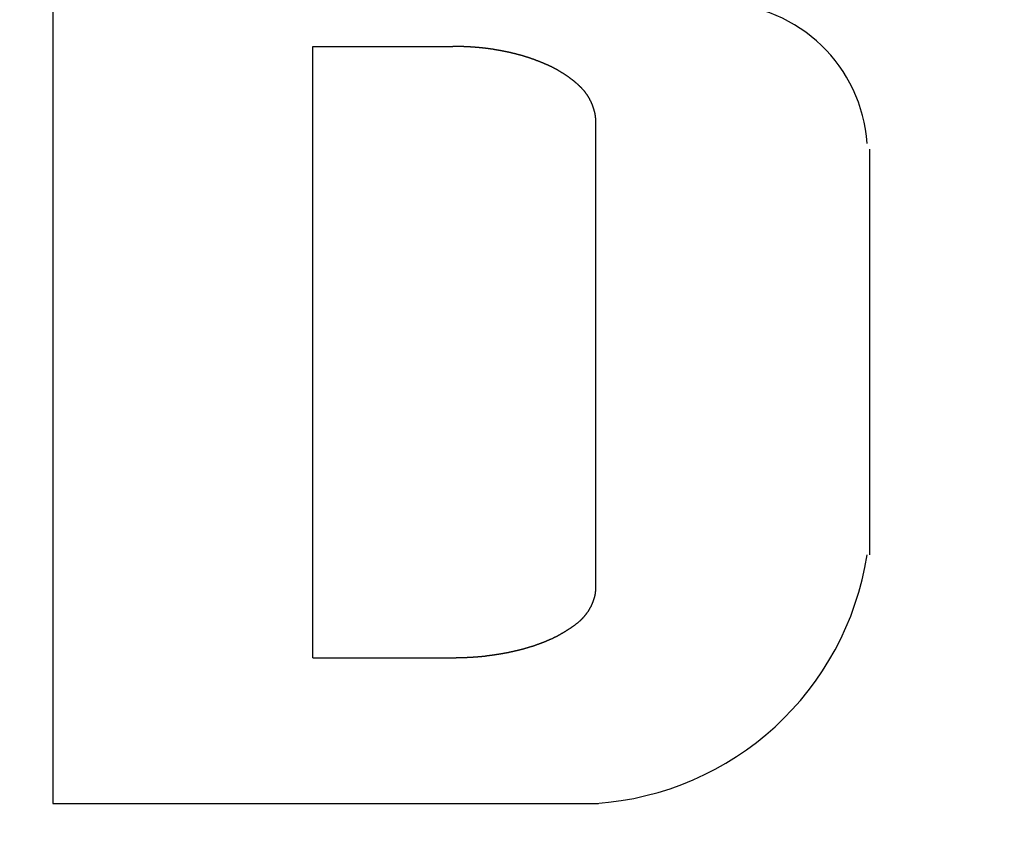
# Model space of a CAD drawing. Extents: x -980 to 1180, y -1469 to 1739.
# Drawn here: x -481 to -472, y -604 to -597 of the extents above; entities that cross this region are included whole.
import ezdxf

# ---------------------------------------------------------------- set-up
doc = ezdxf.new("R2010")
doc.units = 0
doc.header["$LTSCALE"] = 60.96
doc.layers.get('0').update_dxf_attribs({"linetype": 'CONTINUOUS'})
doc.layers.add('DATA', color=7, linetype='CONTINUOUS')

msp = doc.modelspace()

# ---------------------------------------------------------------- linework, layer by layer
at = {"color": 7}
for points in [[(-475.566, -598.185, 0), (-475.566, -598.182, 0), (-475.566, -598.18, 0), (-475.566, -598.177, 0), (-475.566, -598.175, 0), (-475.566, -598.172, 0), (-475.566, -598.17, 0), (-475.566, -598.168, 0), (-475.566, -598.165, 0), (-475.566, -598.163, 0), (-475.567, -598.161, 0), (-475.567, -598.158, 0), (-475.567, -598.156, 0), (-475.567, -598.154, 0), (-475.568, -598.151, 0), (-475.568, -598.149, 0), (-475.568, -598.147, 0), (-475.569, -598.144, 0), (-475.569, -598.142, 0), (-475.569, -598.14, 0), (-475.57, -598.137, 0), (-475.57, -598.135, 0), (-475.571, -598.133, 0), (-475.571, -598.13, 0), (-475.571, -598.128, 0), (-475.572, -598.126, 0), (-475.572, -598.123, 0), (-475.573, -598.121, 0), (-475.573, -598.118, 0), (-475.574, -598.116, 0), (-475.574, -598.114, 0), (-475.575, -598.111, 0), (-475.575, -598.109, 0), (-475.576, -598.107, 0), (-475.577, -598.104, 0), (-475.577, -598.102, 0), (-475.578, -598.1, 0), (-475.578, -598.097, 0), (-475.579, -598.095, 0), (-475.58, -598.092, 0), (-475.58, -598.09, 0), (-475.581, -598.088, 0), (-475.582, -598.085, 0), (-475.583, -598.083, 0), (-475.583, -598.08, 0), (-475.584, -598.078, 0), (-475.585, -598.076, 0), (-475.586, -598.073, 0), (-475.587, -598.071, 0), (-475.587, -598.068, 0), (-475.588, -598.066, 0), (-475.589, -598.064, 0), (-475.59, -598.061, 0), (-475.591, -598.059, 0), (-475.592, -598.056, 0), (-475.593, -598.054, 0), (-475.594, -598.052, 0), (-475.595, -598.049, 0), (-475.595, -598.047, 0), (-475.596, -598.044, 0), (-475.597, -598.042, 0), (-475.598, -598.04, 0), (-475.6, -598.037, 0), (-475.601, -598.035, 0), (-475.602, -598.032, 0), (-475.603, -598.03, 0), (-475.604, -598.028, 0), (-475.605, -598.025, 0), (-475.606, -598.023, 0), (-475.607, -598.02, 0), (-475.608, -598.018, 0), (-475.609, -598.015, 0), (-475.611, -598.013, 0), (-475.612, -598.011, 0), (-475.613, -598.008, 0), (-475.614, -598.006, 0), (-475.616, -598.003, 0), (-475.617, -598.001, 0), (-475.618, -597.998, 0), (-475.619, -597.996, 0), (-475.62, -597.994, 0), (-475.621, -597.992, 0), (-475.622, -597.99, 0), (-475.623, -597.988, 0), (-475.625, -597.986, 0), (-475.626, -597.984, 0), (-475.627, -597.983, 0), (-475.628, -597.981, 0), (-475.629, -597.979, 0), (-475.63, -597.977, 0), (-475.631, -597.975, 0), (-475.633, -597.973, 0), (-475.634, -597.971, 0), (-475.635, -597.969, 0), (-475.636, -597.967, 0), (-475.638, -597.965, 0), (-475.639, -597.963, 0), (-475.64, -597.962, 0), (-475.641, -597.96, 0), (-475.643, -597.958, 0), (-475.644, -597.956, 0), (-475.645, -597.954, 0), (-475.647, -597.952, 0), (-475.648, -597.95, 0), (-475.649, -597.948, 0), (-475.651, -597.946, 0), (-475.652, -597.945, 0), (-475.654, -597.943, 0), (-475.655, -597.941, 0), (-475.656, -597.939, 0), (-475.658, -597.937, 0), (-475.659, -597.935, 0), (-475.661, -597.933, 0), (-475.662, -597.931, 0), (-475.664, -597.93, 0), (-475.665, -597.928, 0), (-475.667, -597.926, 0), (-475.668, -597.924, 0), (-475.67, -597.922, 0), (-475.672, -597.92, 0), (-475.673, -597.918, 0), (-475.675, -597.917, 0), (-475.676, -597.915, 0), (-475.678, -597.913, 0), (-475.68, -597.911, 0), (-475.681, -597.909, 0), (-475.683, -597.907, 0), (-475.685, -597.906, 0), (-475.687, -597.904, 0), (-475.688, -597.902, 0), (-475.69, -597.9, 0), (-475.692, -597.898, 0), (-475.694, -597.896, 0), (-475.695, -597.895, 0), (-475.697, -597.893, 0), (-475.699, -597.891, 0), (-475.701, -597.889, 0), (-475.703, -597.887, 0), (-475.704, -597.885, 0), (-475.706, -597.884, 0), (-475.708, -597.882, 0), (-475.71, -597.88, 0), (-475.712, -597.878, 0), (-475.714, -597.876, 0), (-475.716, -597.875, 0), (-475.718, -597.873, 0), (-475.72, -597.871, 0), (-475.722, -597.869, 0), (-475.724, -597.867, 0), (-475.726, -597.866, 0), (-475.728, -597.864, 0), (-475.73, -597.862, 0), (-475.732, -597.86, 0), (-475.734, -597.859, 0), (-475.736, -597.857, 0), (-475.738, -597.855, 0), (-475.74, -597.853, 0), (-475.742, -597.851, 0), (-475.744, -597.85, 0), (-475.747, -597.848, 0), (-475.749, -597.846, 0), (-475.751, -597.844, 0), (-475.753, -597.843, 0), (-475.755, -597.841, 0), (-475.757, -597.839, 0), (-475.76, -597.837, 0), (-475.762, -597.836, 0), (-475.764, -597.834, 0), (-475.766, -597.832, 0), (-475.769, -597.83, 0), (-475.771, -597.829, 0), (-475.773, -597.827, 0), (-475.776, -597.825, 0), (-475.778, -597.823, 0), (-475.78, -597.822, 0), (-475.782, -597.82, 0), (-475.785, -597.819, 0), (-475.787, -597.817, 0), (-475.789, -597.815, 0), (-475.791, -597.814, 0), (-475.793, -597.812, 0), (-475.795, -597.811, 0), (-475.798, -597.809, 0), (-475.8, -597.807, 0), (-475.802, -597.806, 0), (-475.804, -597.804, 0), (-475.806, -597.803, 0), (-475.809, -597.801, 0), (-475.811, -597.8, 0), (-475.813, -597.798, 0), (-475.815, -597.797, 0), (-475.817, -597.795, 0), (-475.82, -597.794, 0), (-475.822, -597.792, 0), (-475.824, -597.791, 0), (-475.826, -597.789, 0), (-475.828, -597.788, 0), (-475.83, -597.786, 0), (-475.833, -597.785, 0), (-475.835, -597.783, 0), (-475.837, -597.782, 0), (-475.839, -597.781, 0), (-475.841, -597.779, 0), (-475.844, -597.778, 0), (-475.846, -597.776, 0), (-475.848, -597.775, 0), (-475.85, -597.774, 0), (-475.852, -597.772, 0), (-475.854, -597.771, 0), (-475.857, -597.769, 0), (-475.859, -597.768, 0), (-475.861, -597.767, 0), (-475.863, -597.765, 0), (-475.865, -597.764, 0), (-475.867, -597.763, 0), (-475.87, -597.761, 0), (-475.872, -597.76, 0), (-475.874, -597.759, 0), (-475.876, -597.757, 0), (-475.878, -597.756, 0), (-475.88, -597.755, 0), (-475.882, -597.753, 0), (-475.885, -597.752, 0), (-475.887, -597.751, 0), (-475.889, -597.75, 0), (-475.891, -597.748, 0), (-475.893, -597.747, 0), (-475.895, -597.746, 0), (-475.898, -597.745, 0), (-475.9, -597.743, 0), (-475.902, -597.742, 0), (-475.904, -597.741, 0), (-475.906, -597.74, 0), (-475.908, -597.739, 0), (-475.91, -597.737, 0), (-475.913, -597.736, 0), (-475.915, -597.735, 0), (-475.917, -597.734, 0), (-475.919, -597.733, 0), (-475.921, -597.731, 0), (-475.923, -597.73, 0), (-475.925, -597.729, 0), (-475.928, -597.728, 0), (-475.93, -597.727, 0), (-475.932, -597.726, 0), (-475.934, -597.725, 0), (-475.936, -597.724, 0), (-475.938, -597.722, 0), (-475.94, -597.721, 0), (-475.942, -597.72, 0), (-475.945, -597.719, 0), (-475.947, -597.718, 0), (-475.949, -597.717, 0), (-475.951, -597.716, 0), (-475.953, -597.715, 0), (-475.955, -597.714, 0), (-475.957, -597.713, 0), (-475.959, -597.712, 0), (-475.962, -597.711, 0), (-475.964, -597.71, 0), (-475.966, -597.709, 0), (-475.968, -597.708, 0), (-475.97, -597.707, 0), (-475.972, -597.706, 0), (-475.974, -597.705, 0), (-475.976, -597.704, 0), (-475.978, -597.703, 0), (-475.981, -597.702, 0), (-475.983, -597.701, 0), (-475.985, -597.7, 0), (-475.987, -597.699, 0), (-475.989, -597.698, 0), (-475.991, -597.697, 0), (-475.994, -597.696, 0), (-475.996, -597.695, 0), (-475.999, -597.694, 0), (-476.001, -597.693, 0), (-476.004, -597.692, 0), (-476.006, -597.691, 0), (-476.009, -597.69, 0), (-476.011, -597.689, 0), (-476.014, -597.688, 0), (-476.016, -597.687, 0), (-476.019, -597.686, 0), (-476.021, -597.685, 0), (-476.023, -597.684, 0), (-476.026, -597.683, 0), (-476.028, -597.682, 0), (-476.031, -597.681, 0), (-476.033, -597.68, 0), (-476.036, -597.679, 0), (-476.038, -597.678, 0), (-476.04, -597.677, 0), (-476.043, -597.676, 0), (-476.045, -597.675, 0), (-476.048, -597.674, 0), (-476.05, -597.673, 0), (-476.053, -597.672, 0), (-476.055, -597.671, 0), (-476.057, -597.67, 0), (-476.06, -597.669, 0), (-476.062, -597.668, 0), (-476.065, -597.667, 0), (-476.067, -597.666, 0), (-476.069, -597.665, 0), (-476.072, -597.664, 0), (-476.074, -597.663, 0), (-476.076, -597.662, 0), (-476.079, -597.662, 0), (-476.081, -597.661, 0), (-476.084, -597.66, 0), (-476.086, -597.659, 0), (-476.088, -597.658, 0), (-476.091, -597.657, 0), (-476.093, -597.656, 0), (-476.095, -597.655, 0), (-476.098, -597.654, 0), (-476.1, -597.654, 0), (-476.102, -597.653, 0), (-476.105, -597.652, 0), (-476.107, -597.651, 0), (-476.109, -597.65, 0), (-476.112, -597.649, 0), (-476.114, -597.649, 0), (-476.116, -597.648, 0), (-476.119, -597.647, 0), (-476.121, -597.646, 0), (-476.123, -597.645, 0), (-476.126, -597.645, 0), (-476.128, -597.644, 0), (-476.13, -597.643, 0), (-476.132, -597.642, 0), (-476.135, -597.641, 0), (-476.137, -597.641, 0), (-476.139, -597.64, 0), (-476.142, -597.639, 0), (-476.144, -597.638, 0), (-476.146, -597.638, 0), (-476.148, -597.637, 0), (-476.151, -597.636, 0), (-476.153, -597.635, 0), (-476.155, -597.635, 0), (-476.157, -597.634, 0), (-476.16, -597.633, 0), (-476.162, -597.632, 0), (-476.164, -597.632, 0), (-476.166, -597.631, 0), (-476.169, -597.63, 0), (-476.171, -597.629, 0), (-476.173, -597.629, 0), (-476.175, -597.628, 0), (-476.178, -597.627, 0), (-476.18, -597.627, 0), (-476.182, -597.626, 0), (-476.184, -597.625, 0), (-476.186, -597.625, 0), (-476.189, -597.624, 0), (-476.191, -597.623, 0), (-476.194, -597.623, 0), (-476.196, -597.622, 0), (-476.198, -597.621, 0), (-476.201, -597.62, 0), (-476.203, -597.62, 0), (-476.206, -597.619, 0), (-476.208, -597.618, 0), (-476.21, -597.618, 0), (-476.213, -597.617, 0), (-476.215, -597.616, 0), (-476.218, -597.616, 0), (-476.22, -597.615, 0), (-476.222, -597.614, 0), (-476.225, -597.614, 0), (-476.227, -597.613, 0), (-476.23, -597.612, 0), (-476.232, -597.612, 0), (-476.234, -597.611, 0), (-476.237, -597.61, 0), (-476.239, -597.61, 0), (-476.242, -597.609, 0), (-476.244, -597.608, 0), (-476.246, -597.608, 0), (-476.249, -597.607, 0), (-476.251, -597.607, 0), (-476.254, -597.606, 0), (-476.256, -597.605, 0), (-476.258, -597.605, 0), (-476.261, -597.604, 0), (-476.263, -597.603, 0), (-476.266, -597.603, 0), (-476.268, -597.602, 0), (-476.271, -597.602, 0), (-476.273, -597.601, 0), (-476.275, -597.6, 0), (-476.278, -597.6, 0), (-476.28, -597.599, 0), (-476.283, -597.599, 0), (-476.285, -597.598, 0), (-476.288, -597.597, 0), (-476.29, -597.597, 0), (-476.293, -597.596, 0), (-476.295, -597.596, 0), (-476.297, -597.595, 0), (-476.3, -597.594, 0), (-476.302, -597.594, 0), (-476.305, -597.593, 0), (-476.307, -597.593, 0), (-476.31, -597.592, 0), (-476.312, -597.592, 0), (-476.315, -597.591, 0), (-476.317, -597.59, 0), (-476.32, -597.59, 0), (-476.322, -597.589, 0), (-476.324, -597.589, 0), (-476.327, -597.588, 0), (-476.329, -597.588, 0), (-476.332, -597.587, 0), (-476.334, -597.587, 0), (-476.337, -597.586, 0), (-476.339, -597.586, 0), (-476.342, -597.585, 0), (-476.344, -597.585, 0), (-476.347, -597.584, 0), (-476.349, -597.584, 0), (-476.352, -597.583, 0), (-476.354, -597.583, 0), (-476.357, -597.582, 0), (-476.359, -597.582, 0), (-476.362, -597.581, 0), (-476.364, -597.581, 0), (-476.367, -597.58, 0), (-476.369, -597.58, 0), (-476.372, -597.579, 0), (-476.374, -597.579, 0), (-476.377, -597.578, 0), (-476.379, -597.578, 0), (-476.382, -597.577, 0), (-476.384, -597.577, 0), (-476.387, -597.576, 0), (-476.389, -597.576, 0), (-476.392, -597.575, 0), (-476.394, -597.575, 0), (-476.396, -597.574, 0), (-476.399, -597.574, 0), (-476.401, -597.573, 0), (-476.404, -597.573, 0), (-476.406, -597.573, 0), (-476.409, -597.572, 0), (-476.411, -597.572, 0), (-476.414, -597.571, 0), (-476.416, -597.571, 0), (-476.419, -597.57, 0), (-476.421, -597.57, 0), (-476.424, -597.57, 0), (-476.426, -597.569, 0), (-476.429, -597.569, 0), (-476.431, -597.568, 0), (-476.434, -597.568, 0), (-476.436, -597.567, 0), (-476.439, -597.567, 0), (-476.441, -597.567, 0), (-476.444, -597.566, 0), (-476.446, -597.566, 0), (-476.449, -597.565, 0), (-476.451, -597.565, 0), (-476.454, -597.565, 0), (-476.456, -597.564, 0), (-476.459, -597.564, 0), (-476.461, -597.563, 0), (-476.463, -597.563, 0), (-476.466, -597.563, 0), (-476.468, -597.562, 0), (-476.471, -597.562, 0), (-476.473, -597.562, 0), (-476.476, -597.561, 0), (-476.478, -597.561, 0), (-476.481, -597.561, 0), (-476.483, -597.56, 0), (-476.486, -597.56, 0), (-476.488, -597.559, 0), (-476.491, -597.559, 0), (-476.493, -597.559, 0), (-476.496, -597.558, 0), (-476.498, -597.558, 0), (-476.501, -597.558, 0), (-476.503, -597.557, 0), (-476.506, -597.557, 0), (-476.508, -597.557, 0), (-476.511, -597.556, 0), (-476.513, -597.556, 0), (-476.516, -597.556, 0), (-476.518, -597.556, 0), (-476.521, -597.555, 0), (-476.523, -597.555, 0), (-476.526, -597.555, 0), (-476.528, -597.554, 0), (-476.531, -597.554, 0), (-476.533, -597.554, 0), (-476.536, -597.553, 0), (-476.538, -597.553, 0), (-476.541, -597.553, 0), (-476.543, -597.553, 0), (-476.545, -597.552, 0), (-476.548, -597.552, 0), (-476.55, -597.552, 0), (-476.553, -597.551, 0), (-476.555, -597.551, 0), (-476.558, -597.551, 0), (-476.56, -597.551, 0), (-476.563, -597.55, 0), (-476.565, -597.55, 0), (-476.568, -597.55, 0), (-476.57, -597.55, 0), (-476.573, -597.549, 0), (-476.575, -597.549, 0), (-476.577, -597.549, 0), (-476.58, -597.549, 0), (-476.582, -597.548, 0), (-476.584, -597.548, 0), (-476.587, -597.548, 0), (-476.589, -597.548, 0), (-476.591, -597.548, 0), (-476.594, -597.547, 0), (-476.596, -597.547, 0), (-476.598, -597.547, 0), (-476.6, -597.547, 0), (-476.603, -597.547, 0), (-476.605, -597.546, 0), (-476.608, -597.546, 0), (-476.61, -597.546, 0), (-476.612, -597.546, 0), (-476.615, -597.546, 0), (-476.617, -597.545, 0), (-476.619, -597.545, 0), (-476.622, -597.545, 0), (-476.624, -597.545, 0), (-476.627, -597.545, 0), (-476.629, -597.544, 0), (-476.631, -597.544, 0), (-476.634, -597.544, 0), (-476.636, -597.544, 0), (-476.639, -597.544, 0), (-476.641, -597.544, 0), (-476.644, -597.543, 0), (-476.646, -597.543, 0), (-476.648, -597.543, 0), (-476.651, -597.543, 0), (-476.653, -597.543, 0), (-476.656, -597.543, 0), (-476.658, -597.542, 0), (-476.661, -597.542, 0), (-476.663, -597.542, 0), (-476.666, -597.542, 0), (-476.668, -597.542, 0), (-476.671, -597.542, 0), (-476.673, -597.542, 0), (-476.676, -597.541, 0), (-476.678, -597.541, 0), (-476.681, -597.541, 0), (-476.683, -597.541, 0), (-476.686, -597.541, 0), (-476.688, -597.541, 0), (-476.691, -597.541, 0), (-476.693, -597.541, 0), (-476.696, -597.54, 0), (-476.698, -597.54, 0), (-476.701, -597.54, 0), (-476.704, -597.54, 0), (-476.706, -597.54, 0), (-476.709, -597.54, 0), (-476.711, -597.54, 0), (-476.714, -597.54, 0), (-476.716, -597.539, 0), (-476.719, -597.539, 0), (-476.722, -597.539, 0), (-476.724, -597.539, 0), (-476.727, -597.539, 0), (-476.73, -597.539, 0), (-476.732, -597.539, 0), (-476.735, -597.539, 0), (-476.737, -597.539, 0), (-476.74, -597.539, 0), (-476.743, -597.539, 0), (-476.745, -597.538, 0), (-476.748, -597.538, 0), (-476.751, -597.538, 0), (-476.753, -597.538, 0), (-476.756, -597.538, 0), (-476.759, -597.538, 0), (-476.761, -597.538, 0), (-476.764, -597.538, 0), (-476.767, -597.538, 0), (-476.769, -597.538, 0), (-476.772, -597.538, 0), (-476.775, -597.538, 0), (-476.778, -597.538, 0), (-476.78, -597.538, 0), (-476.783, -597.537, 0), (-476.786, -597.537, 0), (-476.788, -597.537, 0), (-476.791, -597.537, 0), (-476.793, -597.537, 0), (-476.796, -597.537, 0), (-476.798, -597.537, 0), (-476.801, -597.537, 0), (-476.804, -597.537, 0), (-476.806, -597.537, 0), (-476.809, -597.537, 0), (-476.811, -597.537, 0)], [(-476.811, -602.868, 0), (-476.809, -602.868, 0), (-476.806, -602.868, 0), (-476.804, -602.868, 0), (-476.801, -602.868, 0), (-476.799, -602.868, 0), (-476.796, -602.868, 0), (-476.794, -602.868, 0), (-476.791, -602.868, 0), (-476.789, -602.868, 0), (-476.786, -602.868, 0), (-476.783, -602.868, 0), (-476.781, -602.867, 0), (-476.778, -602.867, 0), (-476.775, -602.867, 0), (-476.772, -602.867, 0), (-476.769, -602.867, 0), (-476.767, -602.867, 0), (-476.764, -602.867, 0), (-476.761, -602.867, 0), (-476.758, -602.867, 0), (-476.756, -602.867, 0), (-476.753, -602.867, 0), (-476.75, -602.867, 0), (-476.747, -602.867, 0), (-476.745, -602.867, 0), (-476.742, -602.867, 0), (-476.739, -602.867, 0), (-476.737, -602.866, 0), (-476.734, -602.866, 0), (-476.731, -602.866, 0), (-476.729, -602.866, 0), (-476.726, -602.866, 0), (-476.723, -602.866, 0), (-476.72, -602.866, 0), (-476.718, -602.866, 0), (-476.715, -602.866, 0), (-476.713, -602.866, 0), (-476.71, -602.866, 0), (-476.707, -602.865, 0), (-476.705, -602.865, 0), (-476.702, -602.865, 0), (-476.699, -602.865, 0), (-476.697, -602.865, 0), (-476.694, -602.865, 0), (-476.692, -602.865, 0), (-476.689, -602.865, 0), (-476.686, -602.865, 0), (-476.684, -602.864, 0), (-476.681, -602.864, 0), (-476.679, -602.864, 0), (-476.676, -602.864, 0), (-476.674, -602.864, 0), (-476.671, -602.864, 0), (-476.668, -602.864, 0), (-476.666, -602.864, 0), (-476.663, -602.863, 0), (-476.661, -602.863, 0), (-476.658, -602.863, 0), (-476.656, -602.863, 0), (-476.653, -602.863, 0), (-476.651, -602.863, 0), (-476.648, -602.863, 0), (-476.646, -602.862, 0), (-476.643, -602.862, 0), (-476.641, -602.862, 0), (-476.638, -602.862, 0), (-476.636, -602.862, 0), (-476.633, -602.862, 0), (-476.631, -602.861, 0), (-476.629, -602.861, 0), (-476.626, -602.861, 0), (-476.624, -602.861, 0), (-476.621, -602.861, 0), (-476.619, -602.861, 0), (-476.616, -602.86, 0), (-476.614, -602.86, 0), (-476.612, -602.86, 0), (-476.609, -602.86, 0), (-476.607, -602.86, 0), (-476.604, -602.86, 0), (-476.602, -602.859, 0), (-476.6, -602.859, 0), (-476.597, -602.859, 0), (-476.595, -602.859, 0), (-476.593, -602.859, 0), (-476.59, -602.858, 0), (-476.588, -602.858, 0), (-476.586, -602.858, 0), (-476.583, -602.858, 0), (-476.581, -602.858, 0), (-476.579, -602.857, 0), (-476.576, -602.857, 0), (-476.574, -602.857, 0), (-476.572, -602.857, 0), (-476.569, -602.857, 0), (-476.567, -602.856, 0), (-476.565, -602.856, 0), (-476.563, -602.856, 0), (-476.56, -602.856, 0), (-476.558, -602.855, 0), (-476.556, -602.855, 0), (-476.554, -602.855, 0), (-476.551, -602.855, 0), (-476.549, -602.855, 0), (-476.547, -602.854, 0), (-476.545, -602.854, 0), (-476.542, -602.854, 0), (-476.54, -602.854, 0), (-476.538, -602.853, 0), (-476.536, -602.853, 0), (-476.534, -602.853, 0), (-476.531, -602.853, 0), (-476.529, -602.852, 0), (-476.527, -602.852, 0), (-476.525, -602.852, 0), (-476.523, -602.852, 0), (-476.521, -602.851, 0), (-476.518, -602.851, 0), (-476.516, -602.851, 0), (-476.514, -602.851, 0), (-476.512, -602.85, 0), (-476.51, -602.85, 0), (-476.508, -602.85, 0), (-476.506, -602.849, 0), (-476.504, -602.849, 0), (-476.502, -602.849, 0), (-476.499, -602.849, 0), (-476.497, -602.848, 0), (-476.494, -602.848, 0), (-476.491, -602.848, 0), (-476.489, -602.847, 0), (-476.486, -602.847, 0), (-476.483, -602.846, 0), (-476.481, -602.846, 0), (-476.478, -602.846, 0), (-476.475, -602.845, 0), (-476.473, -602.845, 0), (-476.47, -602.845, 0), (-476.467, -602.844, 0), (-476.465, -602.844, 0), (-476.462, -602.843, 0), (-476.459, -602.843, 0), (-476.457, -602.843, 0), (-476.454, -602.842, 0), (-476.452, -602.842, 0), (-476.449, -602.842, 0), (-476.446, -602.841, 0), (-476.444, -602.841, 0), (-476.441, -602.84, 0), (-476.439, -602.84, 0), (-476.436, -602.84, 0), (-476.434, -602.839, 0), (-476.431, -602.839, 0), (-476.428, -602.838, 0), (-476.426, -602.838, 0), (-476.423, -602.838, 0), (-476.421, -602.837, 0), (-476.418, -602.837, 0), (-476.416, -602.836, 0), (-476.413, -602.836, 0), (-476.411, -602.836, 0), (-476.408, -602.835, 0), (-476.406, -602.835, 0), (-476.403, -602.834, 0), (-476.401, -602.834, 0), (-476.398, -602.834, 0), (-476.396, -602.833, 0), (-476.393, -602.833, 0), (-476.391, -602.832, 0), (-476.389, -602.832, 0), (-476.386, -602.831, 0), (-476.384, -602.831, 0), (-476.381, -602.831, 0), (-476.379, -602.83, 0), (-476.376, -602.83, 0), (-476.374, -602.829, 0), (-476.372, -602.829, 0), (-476.369, -602.829, 0), (-476.367, -602.828, 0), (-476.365, -602.828, 0), (-476.362, -602.827, 0), (-476.36, -602.827, 0), (-476.357, -602.826, 0), (-476.355, -602.826, 0), (-476.353, -602.825, 0), (-476.35, -602.825, 0), (-476.348, -602.825, 0), (-476.346, -602.824, 0), (-476.343, -602.824, 0), (-476.341, -602.823, 0), (-476.339, -602.823, 0), (-476.337, -602.822, 0), (-476.334, -602.822, 0), (-476.332, -602.821, 0), (-476.33, -602.821, 0), (-476.327, -602.821, 0), (-476.325, -602.82, 0), (-476.323, -602.82, 0), (-476.321, -602.819, 0), (-476.318, -602.819, 0), (-476.316, -602.818, 0), (-476.314, -602.818, 0), (-476.312, -602.817, 0), (-476.31, -602.817, 0), (-476.307, -602.816, 0), (-476.305, -602.816, 0), (-476.303, -602.816, 0), (-476.301, -602.815, 0), (-476.299, -602.815, 0), (-476.296, -602.814, 0), (-476.294, -602.814, 0), (-476.292, -602.813, 0), (-476.29, -602.813, 0), (-476.288, -602.812, 0), (-476.286, -602.812, 0), (-476.283, -602.811, 0), (-476.281, -602.811, 0), (-476.279, -602.81, 0), (-476.277, -602.81, 0), (-476.274, -602.809, 0), (-476.272, -602.809, 0), (-476.269, -602.808, 0), (-476.267, -602.808, 0), (-476.264, -602.807, 0), (-476.262, -602.806, 0), (-476.259, -602.806, 0), (-476.257, -602.805, 0), (-476.255, -602.805, 0), (-476.252, -602.804, 0), (-476.25, -602.803, 0), (-476.247, -602.803, 0), (-476.245, -602.802, 0), (-476.242, -602.802, 0), (-476.24, -602.801, 0), (-476.238, -602.8, 0), (-476.235, -602.8, 0), (-476.233, -602.799, 0), (-476.23, -602.799, 0), (-476.228, -602.798, 0), (-476.226, -602.797, 0), (-476.223, -602.797, 0), (-476.221, -602.796, 0), (-476.218, -602.796, 0), (-476.216, -602.795, 0), (-476.214, -602.794, 0), (-476.211, -602.794, 0), (-476.209, -602.793, 0), (-476.206, -602.792, 0), (-476.204, -602.792, 0), (-476.202, -602.791, 0), (-476.199, -602.791, 0), (-476.197, -602.79, 0), (-476.194, -602.789, 0), (-476.192, -602.789, 0), (-476.19, -602.788, 0), (-476.187, -602.787, 0), (-476.185, -602.787, 0), (-476.183, -602.786, 0), (-476.18, -602.785, 0), (-476.178, -602.785, 0), (-476.176, -602.784, 0), (-476.173, -602.783, 0), (-476.171, -602.783, 0), (-476.168, -602.782, 0), (-476.166, -602.781, 0), (-476.164, -602.781, 0), (-476.161, -602.78, 0), (-476.159, -602.779, 0), (-476.157, -602.778, 0), (-476.154, -602.778, 0), (-476.152, -602.777, 0), (-476.15, -602.776, 0), (-476.147, -602.776, 0), (-476.145, -602.775, 0), (-476.143, -602.774, 0), (-476.14, -602.774, 0), (-476.138, -602.773, 0), (-476.136, -602.772, 0), (-476.133, -602.771, 0), (-476.131, -602.771, 0), (-476.129, -602.77, 0), (-476.127, -602.769, 0), (-476.124, -602.768, 0), (-476.122, -602.768, 0), (-476.12, -602.767, 0), (-476.117, -602.766, 0), (-476.115, -602.766, 0), (-476.113, -602.765, 0), (-476.11, -602.764, 0), (-476.108, -602.763, 0), (-476.106, -602.763, 0), (-476.104, -602.762, 0), (-476.101, -602.761, 0), (-476.099, -602.76, 0), (-476.097, -602.76, 0), (-476.094, -602.759, 0), (-476.092, -602.758, 0), (-476.089, -602.757, 0), (-476.087, -602.756, 0), (-476.085, -602.755, 0), (-476.082, -602.755, 0), (-476.08, -602.754, 0), (-476.077, -602.753, 0), (-476.075, -602.752, 0), (-476.073, -602.751, 0), (-476.07, -602.75, 0), (-476.068, -602.749, 0), (-476.065, -602.749, 0), (-476.063, -602.748, 0), (-476.061, -602.747, 0), (-476.058, -602.746, 0), (-476.056, -602.745, 0), (-476.054, -602.744, 0), (-476.051, -602.743, 0), (-476.049, -602.743, 0), (-476.047, -602.742, 0), (-476.044, -602.741, 0), (-476.042, -602.74, 0), (-476.039, -602.739, 0), (-476.037, -602.738, 0), (-476.035, -602.737, 0), (-476.033, -602.736, 0), (-476.03, -602.736, 0), (-476.028, -602.735, 0), (-476.026, -602.734, 0), (-476.023, -602.733, 0), (-476.021, -602.732, 0), (-476.019, -602.731, 0), (-476.016, -602.73, 0), (-476.014, -602.729, 0), (-476.012, -602.728, 0), (-476.01, -602.727, 0), (-476.007, -602.726, 0), (-476.005, -602.726, 0), (-476.003, -602.725, 0), (-476, -602.724, 0), (-475.998, -602.723, 0), (-475.996, -602.722, 0), (-475.994, -602.721, 0), (-475.991, -602.72, 0), (-475.989, -602.719, 0), (-475.987, -602.718, 0), (-475.985, -602.717, 0), (-475.982, -602.716, 0), (-475.98, -602.715, 0), (-475.978, -602.714, 0), (-475.976, -602.713, 0), (-475.974, -602.712, 0), (-475.971, -602.711, 0), (-475.969, -602.71, 0), (-475.967, -602.709, 0), (-475.965, -602.708, 0), (-475.963, -602.707, 0), (-475.96, -602.706, 0), (-475.958, -602.705, 0), (-475.956, -602.704, 0), (-475.954, -602.704, 0), (-475.952, -602.703, 0), (-475.95, -602.702, 0), (-475.947, -602.701, 0), (-475.945, -602.7, 0), (-475.943, -602.699, 0), (-475.941, -602.698, 0), (-475.939, -602.697, 0), (-475.937, -602.696, 0), (-475.935, -602.695, 0), (-475.932, -602.693, 0), (-475.93, -602.692, 0), (-475.928, -602.692, 0), (-475.927, -602.691, 0), (-475.925, -602.69, 0), (-475.923, -602.689, 0), (-475.921, -602.688, 0), (-475.919, -602.687, 0), (-475.917, -602.686, 0), (-475.915, -602.685, 0), (-475.913, -602.684, 0), (-475.911, -602.683, 0), (-475.909, -602.682, 0), (-475.907, -602.681, 0), (-475.905, -602.68, 0), (-475.903, -602.679, 0), (-475.901, -602.678, 0), (-475.899, -602.677, 0), (-475.897, -602.676, 0), (-475.895, -602.675, 0), (-475.893, -602.674, 0), (-475.891, -602.672, 0), (-475.889, -602.671, 0), (-475.887, -602.67, 0), (-475.885, -602.669, 0), (-475.883, -602.668, 0), (-475.881, -602.667, 0), (-475.879, -602.666, 0), (-475.877, -602.665, 0), (-475.875, -602.663, 0), (-475.873, -602.662, 0), (-475.871, -602.661, 0), (-475.869, -602.66, 0), (-475.867, -602.659, 0), (-475.865, -602.658, 0), (-475.863, -602.656, 0), (-475.86, -602.655, 0), (-475.858, -602.654, 0), (-475.856, -602.653, 0), (-475.854, -602.652, 0), (-475.852, -602.65, 0), (-475.85, -602.649, 0), (-475.848, -602.648, 0), (-475.846, -602.646, 0), (-475.844, -602.645, 0), (-475.841, -602.644, 0), (-475.839, -602.643, 0), (-475.837, -602.641, 0), (-475.835, -602.64, 0), (-475.833, -602.639, 0), (-475.831, -602.637, 0), (-475.829, -602.636, 0), (-475.826, -602.635, 0), (-475.824, -602.633, 0), (-475.822, -602.632, 0), (-475.82, -602.631, 0), (-475.818, -602.629, 0), (-475.816, -602.628, 0), (-475.813, -602.626, 0), (-475.811, -602.625, 0), (-475.809, -602.624, 0), (-475.807, -602.622, 0), (-475.805, -602.621, 0), (-475.802, -602.619, 0), (-475.8, -602.618, 0), (-475.798, -602.616, 0), (-475.796, -602.615, 0), (-475.793, -602.614, 0), (-475.791, -602.612, 0), (-475.789, -602.611, 0), (-475.787, -602.609, 0), (-475.784, -602.608, 0), (-475.782, -602.606, 0), (-475.78, -602.605, 0), (-475.778, -602.603, 0), (-475.775, -602.601, 0), (-475.773, -602.6, 0), (-475.771, -602.598, 0), (-475.769, -602.597, 0), (-475.766, -602.595, 0), (-475.764, -602.594, 0), (-475.762, -602.592, 0), (-475.759, -602.59, 0), (-475.757, -602.589, 0), (-475.755, -602.587, 0), (-475.753, -602.586, 0), (-475.751, -602.584, 0), (-475.748, -602.583, 0), (-475.746, -602.581, 0), (-475.744, -602.58, 0), (-475.742, -602.578, 0), (-475.74, -602.576, 0), (-475.738, -602.575, 0), (-475.736, -602.573, 0), (-475.734, -602.572, 0), (-475.732, -602.57, 0), (-475.729, -602.568, 0), (-475.727, -602.567, 0), (-475.725, -602.565, 0), (-475.723, -602.563, 0), (-475.721, -602.562, 0), (-475.719, -602.56, 0), (-475.717, -602.559, 0), (-475.716, -602.557, 0), (-475.714, -602.555, 0), (-475.712, -602.554, 0), (-475.71, -602.552, 0), (-475.708, -602.55, 0), (-475.706, -602.549, 0), (-475.704, -602.547, 0), (-475.702, -602.545, 0), (-475.7, -602.543, 0), (-475.698, -602.542, 0), (-475.697, -602.54, 0), (-475.695, -602.538, 0), (-475.693, -602.537, 0), (-475.691, -602.535, 0), (-475.689, -602.533, 0), (-475.688, -602.531, 0), (-475.686, -602.53, 0), (-475.684, -602.528, 0), (-475.682, -602.526, 0), (-475.681, -602.524, 0), (-475.679, -602.523, 0), (-475.677, -602.521, 0), (-475.676, -602.519, 0), (-475.674, -602.517, 0), (-475.672, -602.516, 0), (-475.671, -602.514, 0), (-475.669, -602.512, 0), (-475.668, -602.51, 0), (-475.666, -602.508, 0), (-475.664, -602.507, 0), (-475.663, -602.505, 0), (-475.661, -602.503, 0), (-475.66, -602.501, 0), (-475.658, -602.499, 0), (-475.657, -602.498, 0), (-475.655, -602.496, 0), (-475.654, -602.494, 0), (-475.652, -602.492, 0), (-475.651, -602.49, 0), (-475.649, -602.488, 0), (-475.648, -602.486, 0), (-475.646, -602.485, 0), (-475.645, -602.483, 0), (-475.644, -602.481, 0), (-475.642, -602.479, 0), (-475.641, -602.477, 0), (-475.64, -602.475, 0), (-475.638, -602.473, 0), (-475.637, -602.471, 0), (-475.636, -602.469, 0), (-475.634, -602.467, 0), (-475.633, -602.466, 0), (-475.632, -602.464, 0), (-475.63, -602.462, 0), (-475.629, -602.46, 0), (-475.628, -602.458, 0), (-475.627, -602.456, 0), (-475.625, -602.454, 0), (-475.624, -602.452, 0), (-475.623, -602.45, 0), (-475.622, -602.448, 0), (-475.621, -602.446, 0), (-475.62, -602.444, 0), (-475.618, -602.442, 0), (-475.617, -602.439, 0), (-475.616, -602.437, 0), (-475.614, -602.435, 0), (-475.613, -602.432, 0), (-475.612, -602.43, 0), (-475.61, -602.428, 0), (-475.609, -602.425, 0), (-475.608, -602.423, 0), (-475.607, -602.421, 0), (-475.606, -602.418, 0), (-475.604, -602.416, 0), (-475.603, -602.414, 0), (-475.602, -602.411, 0), (-475.601, -602.409, 0), (-475.6, -602.406, 0), (-475.599, -602.404, 0), (-475.598, -602.402, 0), (-475.597, -602.399, 0), (-475.596, -602.397, 0), (-475.595, -602.395, 0), (-475.594, -602.392, 0), (-475.593, -602.39, 0), (-475.592, -602.388, 0), (-475.591, -602.385, 0), (-475.59, -602.383, 0), (-475.589, -602.381, 0), (-475.588, -602.378, 0), (-475.587, -602.376, 0), (-475.586, -602.374, 0), (-475.585, -602.371, 0), (-475.585, -602.369, 0), (-475.584, -602.367, 0), (-475.583, -602.365, 0), (-475.582, -602.362, 0), (-475.581, -602.36, 0), (-475.581, -602.358, 0), (-475.58, -602.355, 0), (-475.579, -602.353, 0), (-475.579, -602.351, 0), (-475.578, -602.348, 0), (-475.577, -602.346, 0), (-475.577, -602.344, 0), (-475.576, -602.341, 0), (-475.575, -602.339, 0), (-475.575, -602.337, 0), (-475.574, -602.334, 0), (-475.574, -602.332, 0), (-475.573, -602.33, 0), (-475.573, -602.328, 0), (-475.572, -602.325, 0), (-475.572, -602.323, 0), (-475.571, -602.321, 0), (-475.571, -602.318, 0), (-475.57, -602.316, 0), (-475.57, -602.314, 0), (-475.569, -602.312, 0), (-475.569, -602.309, 0), (-475.569, -602.307, 0), (-475.568, -602.305, 0), (-475.568, -602.302, 0), (-475.568, -602.3, 0), (-475.567, -602.298, 0), (-475.567, -602.296, 0), (-475.567, -602.293, 0), (-475.567, -602.291, 0), (-475.566, -602.289, 0), (-475.566, -602.287, 0), (-475.566, -602.284, 0), (-475.566, -602.282, 0), (-475.566, -602.28, 0), (-475.566, -602.277, 0), (-475.566, -602.275, 0), (-475.566, -602.272, 0), (-475.566, -602.27, 0)]]:
    msp.add_polyline3d(points, dxfattribs=at)
at = {"layer": 'DATA', "color": 7, "linetype": 'CONTINUOUS'}
for p, q in [((-480.2981, -590.6379), (-480.2981, -604.1379)), ((-478.0315, -597.5374), (-476.811, -597.5374)), ((-478.0315, -602.8676), (-478.0315, -597.5374)), ((-475.5656, -602.2698), (-475.5656, -598.185)), ((-473.1745, -601.9709), (-473.1745, -598.434)), ((-478.0315, -602.8676), (-476.811, -602.8676)), ((-480.2981, -604.1379), (-475.5407, -604.1379))]:
    msp.add_line(p, q, dxfattribs=at)
for radius in [189.5, 185, 175.5, 167.75, 160]:
    msp.add_circle((-477.496, -461.5), radius, dxfattribs=at)
for centre, radius, start, end in [((-477.496, -461.5), 196.3566, 154.833715, 25.166285), ((-477.496, -461.5), 195, 154.646293, 25.353707), ((-474.5058, -598.4725), 1.3094, 3.86727, 88.36169), ((-475.7373, -601.5751), 2.5685, 273.83109, 351.13516)]:
    msp.add_arc(centre, radius, start, end, dxfattribs=at)

doc.saveas('drawing.dxf')
